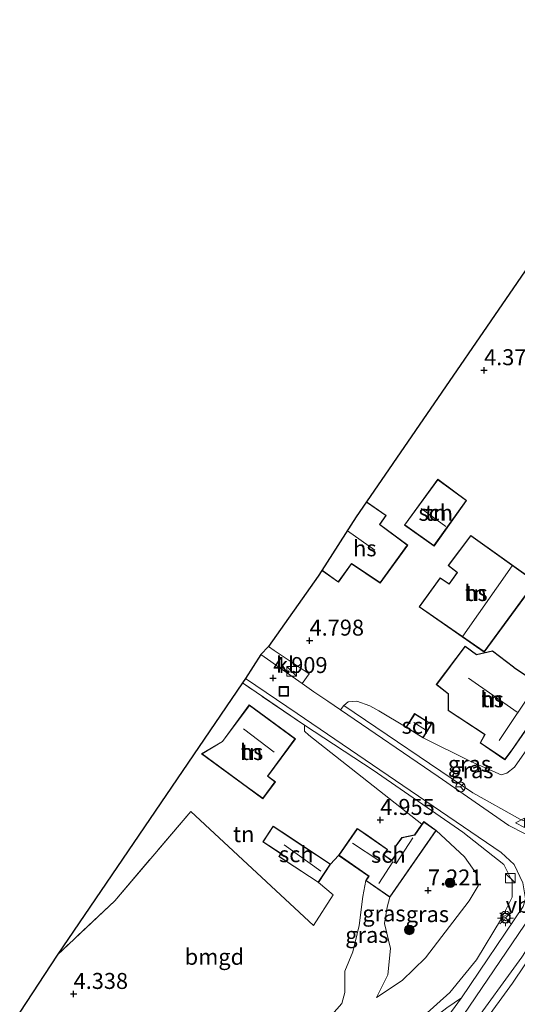
# Model space of a CAD drawing. Units: metres. Extents: x 149990 to 160005, y 424998 to 431251.
# Drawn here: x 153867 to 153945, y 425825 to 425979 of the extents above; entities that cross this region are included whole.
import ezdxf
from ezdxf.enums import TextEntityAlignment as Align

# ---------------------------------------------------------------- set-up
doc = ezdxf.new("R2010")
doc.units = ezdxf.units.M
doc.linetypes.add('IE-TERREINAFSCHEIDING', pattern=[10, 8, -2])
doc.layers.get('0').update_dxf_attribs({"lineweight": 25})
for name, color, linetype, lineweight in [('B-ME-GR-BOOM-S-B1', 93, 'Continuous', 18), ('B-ME-GW-HOOGTEPUNT-S-B1', 10, 'Continuous', 25), ('B-ME-GW-KRUINLIJN-L-B1', 93, 'Continuous', 18), ('B-ME-GW-TEENLIJN-L-B1', 93, 'Continuous', 18), ('B-ME-IE-GRASLAND-GV-B6', 93, 'Continuous', 18), ('B-ME-IE-GRONDWERKLIJN-GROND_INGERICHT-GV-B6', 253, 'Continuous', 18), ('B-ME-IE-INRICHTINGSELEMENT-S-B1', 253, 'Continuous', 18), ('B-ME-IE-MEUBILAIR_WEGMEUBILAIR-LICHTMAST-S-B1', 8, 'Continuous', 18), ('B-ME-IE-TERREINAFSCHEIDING-DOORGANG-L-B1', 8, 'IE-TERREINAFSCHEIDING-KUNSTMATIG-OPEN', 18), ('B-ME-IE-TERREINAFSCHEIDING-RASTERHEKWERK-L-B1', 8, 'IE-TERREINAFSCHEIDING', 18), ('B-ME-KG-KADASTRAAL-DAKRAND-L-B1', 13, 'Continuous', 18), ('B-ME-KG-KADASTRAAL-NOKLIJN-L-B1', 13, 'Continuous', 18), ('B-ME-KG-KADASTRAAL-OPNAMEDTMGRENS-L-B1', 10, 'Continuous', 25), ('B-ME-OG-BEBOUWING-GV-B6', 173, 'Continuous', 18), ('B-ME-VH-VERH_SOORT-BITUMEN-GV-B6', 8, 'IE-TERREINAFSCHEIDING-NATUURLIJK-HOUTWAL', 18), ('B-ME-VH-VERH_SOORT-KLINKERS-GV-B6', 8, 'IE-TERREINAFSCHEIDING-NATUURLIJK-HOUTWAL', 18), ('B-ME-VW-MEUBILAIR_WEGMEUBILAIR-RONA-S-B1', 8, 'Continuous', 18), ('B-ME-VW-MEUBILAIR_WEGMEUBILAIR-VERKEERSBORD-S-B1', 8, 'Continuous', 18)]:
    doc.layers.add(name, color=color, linetype=linetype, lineweight=lineweight)
doc.styles.add('NLCS-ISO', font='NLCS-ISO.TTF')
doc.linetypes.add('IE-TERREINAFSCHEIDING-KUNSTMATIG-OPEN', pattern='A,7,-1.5,[67,NLCS.SHX,S=0.75,R=0,X=0,Y=0],-1.5', length=10)
doc.linetypes.add('IE-TERREINAFSCHEIDING-NATUURLIJK-HOUTWAL', pattern='A,7,-1.5,[67,NLCS.SHX,S=0.75,R=45,X=0,Y=0],-1.5,7,-1.5,[70,NLCS.SHX,S=0.75,R=0,X=0,Y=0],-1.5', length=20)

# ---------------------------------------------------------------- blocks, each defined once
blk = doc.blocks.new('kast')
blk.add_line((-0.75, -0.75), (0.75, 0.75))
blk.add_lwpolyline([(-0.75, 0.75), (0.75, 0.75), (0.75, -0.75), (-0.75, -0.75)], close=True)
blk = doc.blocks.new('put')
for p, q in [((0.75, 0.75), (-0.75, 0.75)), ((-0.75, 0.75), (-0.75, -0.75)), ((0.75, -0.75), (0.75, 0.75)), ((-0.75, -0.75), (0.75, -0.75))]:
    blk.add_line(p, q)
blk.add_lwpolyline([(-0.625, 0.625), (0.625, 0.625), (0.625, -0.625), (-0.625, -0.625)], close=True)
blk = doc.blocks.new('verkeersbord')
for p, q in [((0, 0.75), (-0.75, -0.625)), ((0.75, -0.625), (0, 0.75)), ((-0.75, -0.625), (0.75, -0.625))]:
    blk.add_line(p, q)
blk = doc.blocks.new('wegwijzer')
for q in [(-0.53, -0.53), (0, 0.75), (0.53, -0.53)]:
    blk.add_line((0, 0), q)
blk.add_circle((0, 0), 0.75)
blk = doc.blocks.new('dtb')
blk.add_circle((0, 0), 0.75)
blk = doc.blocks.new('boom')
blk.add_hatch(color=256).paths.add_polyline_path([(-0.75, 0, 1), (0.75, 0, 1)])
blk.add_circle((0, 0), 0.75)
blk = doc.blocks.new('hoogtepunt')
for p, q in [((-0.5, 0), (0.5, 0)), ((0, 0.5), (0, -0.5))]:
    blk.add_line(p, q)
blk = doc.blocks.new('lantaarnpaal')
for p, q in [((-0.75, 0), (-1.25, 0)), ((-0.88, 0.88), (-0.53, 0.53)), ((0, 0.75), (0, 1.25)), ((0.53, 0.53), (0.88, 0.88)), ((0.75, 0), (1.25, 0)), ((-0.53, -0.53), (-0.88, -0.88)), ((0, -0.75), (0, -1.25)), ((0.53, -0.53), (0.88, -0.88))]:
    blk.add_line(p, q)
blk.add_circle((0, 0), 0.75)

msp = doc.modelspace()

# ---------------------------------------------------------------- linework, layer by layer
at = {"layer": 'B-ME-GW-KRUINLIJN-L-B1'}
for points in [[(153916.05, 425796.1, 10.96), (153934.23, 425820.13, 11), (153951.45, 425845.51, 11.01), (153970.61, 425875.17, 11.02), (153995.62, 425913.97, 11.06), (154013.48, 425941.7, 11.09), (154039.43, 425981.73, 11.15), (154058.06, 426010.32, 11.17), (154078.84, 426041.52, 11.15), (154101.11, 426074.12, 11.26), (154123.27, 426106.58, 11.17), (154142.28, 426134.35, 11.12)], [(154144.81, 426132.36, 11.06), (154120.22, 426096.41, 10.96), (154094.95, 426059.91, 11.05), (154070.32, 426023.29, 11.05), (154053.12, 425997.06, 10.99), (154031.55, 425963.77, 10.94), (154007.92, 425927.79, 10.92), (153979.96, 425883.86, 10.85), (153957.02, 425847.56, 10.92), (153943.81, 425827.94, 10.87), (153929.57, 425808.38, 10.83), (153918.62, 425794.05, 10.88)], [(153917.41, 425871.43, 5.63), (153937.61, 425857.76, 9.05), (153945.07, 425853.55, 10.18), (153947.99, 425852.47, 10.57), (153951.01, 425852.88, 10.93), (153953.26, 425854.56, 11.06), (153955.4, 425857.69, 11.05), (153956.73, 425860.09, 10.94)], [(153903.39, 425802.67, 7.46), (153924.36, 425818.35, 10.76), (153929.9, 425822.84, 10.86), (153934.02, 425826.49, 10.92), (153938.17, 425831.59, 10.89), (153942.07, 425838.07, 10.82), (153943.76, 425841.43, 10.71), (153943.73, 425843.91, 10.6), (153942.44, 425846.55, 10.34), (153936.01, 425851.6, 9.11), (153921.97, 425861.32, 6.68), (153911.23, 425868.35, 5.21)], [(153922.54, 425825.69, 7.2), (153924.31, 425829.27, 7.29), (153924.69, 425833.37, 7.33), (153923.79, 425837.29, 7.2), (153924.2, 425839.85, 7.02), (153924.62, 425841.4, 6.9)]]:
    msp.add_polyline3d(points, dxfattribs=at)
at = {"layer": 'B-ME-GW-TEENLIJN-L-B1'}
msp.add_line((153911.91, 425866.76, 4.75), (153929.62, 425852.82, 4.93), dxfattribs=at)
for points in [[(153927.15, 425868.01, 4.98), (153922.88, 425870.6, 4.87), (153921.46, 425871.35, 4.98), (153919.43, 425872.12, 4.99), (153918.08, 425871.98, 5.31), (153917.41, 425871.43, 5.63)], [(153911.23, 425868.35, 5.21), (153911.24, 425867.38, 4.82), (153911.91, 425866.76, 4.75)], [(153929.8, 425866.35, 4.98), (153937.28, 425862.65, 5.35), (153942.03, 425860.59, 5.67), (153942.93, 425860.84, 5.7), (153944.12, 425861.78, 5.62), (153947.26, 425866.25, 5.92)], [(153931.85, 425851.83, 7.08), (153936.27, 425847.75, 7.41), (153938.18, 425845.09, 7.67), (153938.43, 425843.2, 7.71), (153937.01, 425840.85, 7.71), (153930.2, 425831.92, 7.49), (153926.52, 425828.35, 7.4), (153922.54, 425825.69, 7.2)], [(153920.83, 425844.04, 4.93), (153920.38, 425841.53, 4.93), (153919.82, 425836.99, 4.97), (153918.79, 425832.85, 5.1), (153917.54, 425829.83, 5.19), (153917.54, 425826.47, 5.25), (153917.08, 425824.79, 5.24), (153914.73, 425822.11, 5.02), (153909.55, 425816.87, 4.85), (153898.27, 425805.45, 4.49)]]:
    msp.add_polyline3d(points, dxfattribs=at)
at = {"layer": 'B-ME-IE-GRASLAND-GV-B6'}
for points in [[(153937.09, 425820.77, 10.89), (153945.25, 425832.01, 10.94), (153956.66, 425849.57, 10.97), (153976.69, 425880.76, 10.93), (153997.66, 425913.57, 10.93), (154022.21, 425951.54, 11.07), (154046.51, 425988.85, 11.09), (154068.64, 426022.66, 11.1), (154090.44, 426055.05, 11.09), (154115.68, 426091.9, 11.09), (154143.94, 426133.33, 11.12), (154144.81, 426132.36, 11.06)], [(153929.57, 425808.38, 10.83), (153943.81, 425827.94, 10.87), (153957.02, 425847.56, 10.92), (153979.96, 425883.86, 10.85), (154007.92, 425927.79, 10.92), (154031.55, 425963.77, 10.94), (154053.12, 425997.06, 10.99), (154070.32, 426023.29, 11.05), (154094.95, 426059.91, 11.05), (154120.22, 426096.41, 10.96), (154144.81, 426132.36, 11.06), (154157.44, 426123.89, 5.87)], [(154144.81, 426132.36, 11.06), (154120.22, 426096.41, 10.96), (154094.95, 426059.91, 11.05), (154070.32, 426023.29, 11.05), (154053.12, 425997.06, 10.99), (154031.55, 425963.77, 10.94), (154007.92, 425927.79, 10.92), (153979.96, 425883.86, 10.85), (153957.02, 425847.56, 10.92), (153943.81, 425827.94, 10.87), (153929.57, 425808.38, 10.83)], [(153929.9, 425822.84, 10.86), (153934.02, 425826.49, 10.92), (153938.17, 425831.59, 10.89), (153942.07, 425838.07, 10.82), (153943.76, 425841.43, 10.71), (153943.73, 425843.91, 10.6), (153942.44, 425846.55, 10.34), (153936.01, 425851.6, 9.11), (153921.97, 425861.32, 6.68), (153911.23, 425868.35, 5.21), (153901.51, 425874.96, 4.69), (153901.99, 425875.65, 4.75), (153910.08, 425870.18, 5.11), (153942.05, 425848.41, 10.13), (153944.06, 425846.51, 10.5), (153945.41, 425843.65, 10.8), (153945.86, 425841.15, 10.98), (153945.5, 425839.93, 10.98), (153935.8, 425825.67, 10.98), (153933.53, 425824.07, 10.98)], [(153956.73, 425860.09, 10.94), (153958.04, 425859.12, 11.1), (153953.65, 425852.57, 11.06), (153951.87, 425851.8, 11), (153948.28, 425851.16, 10.72), (153945.71, 425851.36, 10.48), (153943.21, 425852.63, 10.08), (153932.17, 425860.31, 8.15), (153916.87, 425870.75, 5.63), (153917.41, 425871.43, 5.63), (153937.61, 425857.76, 9.05), (153945.07, 425853.55, 10.18), (153947.99, 425852.47, 10.57), (153951.01, 425852.88, 10.93), (153953.26, 425854.56, 11.06), (153955.4, 425857.69, 11.05), (153956.73, 425860.09, 10.94)], [(153945.07, 425853.55, 10.18), (153937.61, 425857.76, 9.05), (153917.41, 425871.43, 5.63), (153918.08, 425871.98, 5.31), (153919.43, 425872.12, 4.99), (153921.46, 425871.35, 4.98), (153922.88, 425870.6, 4.87), (153927.15, 425868.01, 4.98)], [(153914.73, 425822.11, 5.02), (153917.08, 425824.79, 5.24), (153917.54, 425826.47, 5.25), (153917.54, 425829.83, 5.19), (153918.79, 425832.85, 5.1), (153919.82, 425836.99, 4.97), (153920.38, 425841.53, 4.93), (153920.83, 425844.04, 4.93), (153924.62, 425841.4, 6.9), (153924.2, 425839.85, 7.02), (153923.79, 425837.29, 7.2), (153924.69, 425833.37, 7.33), (153924.31, 425829.27, 7.29), (153922.54, 425825.69, 7.2), (153926.52, 425828.35, 7.4), (153930.2, 425831.92, 7.49), (153937.01, 425840.85, 7.71), (153938.43, 425843.2, 7.71), (153938.18, 425845.09, 7.67), (153936.27, 425847.75, 7.41), (153931.85, 425851.83, 7.08), (153931.88, 425851.87, 7.08), (153929.91, 425853.24, 4.93), (153929.62, 425852.82, 4.93), (153911.91, 425866.76, 4.75), (153911.24, 425867.38, 4.82), (153911.23, 425868.35, 5.21), (153921.97, 425861.32, 6.68), (153936.01, 425851.6, 9.11), (153942.44, 425846.55, 10.34), (153943.73, 425843.91, 10.6), (153943.76, 425841.43, 10.71), (153942.07, 425838.07, 10.82), (153938.17, 425831.59, 10.89), (153934.02, 425826.49, 10.92), (153929.9, 425822.84, 10.86)], [(153927.15, 425868.01, 4.98), (153928.72, 425867.02, 4.98), (153929.8, 425866.35, 4.98), (153937.28, 425862.65, 5.35), (153942.03, 425860.59, 5.67), (153942.93, 425860.84, 5.7), (153944.12, 425861.78, 5.62), (153947.26, 425866.25, 5.92)], [(153931.85, 425851.83, 7.08), (153936.27, 425847.75, 7.41), (153938.18, 425845.09, 7.67), (153938.43, 425843.2, 7.71), (153937.01, 425840.85, 7.71), (153930.2, 425831.92, 7.49), (153926.52, 425828.35, 7.4), (153922.54, 425825.69, 7.2), (153924.31, 425829.27, 7.29), (153924.69, 425833.37, 7.33), (153923.79, 425837.29, 7.2), (153924.2, 425839.85, 7.02), (153924.62, 425841.4, 6.9), (153931.85, 425851.83, 7.08)]]:
    msp.add_polyline3d(points, dxfattribs=at)
at = {"layer": 'B-ME-IE-GRONDWERKLIJN-GROND_INGERICHT-GV-B6'}
for points in [[(153947.26, 425866.25, 5.92), (153944.12, 425861.78, 5.62), (153942.93, 425860.84, 5.7), (153942.03, 425860.59, 5.67), (153937.28, 425862.65, 5.35), (153929.8, 425866.35, 4.98), (153931.15, 425868.5, 4.98), (153928.49, 425870.16, 4.98), (153927.15, 425868.01, 4.98), (153922.88, 425870.6, 4.87), (153921.46, 425871.35, 4.98), (153919.43, 425872.12, 4.99), (153918.08, 425871.98, 5.31), (153917.41, 425871.43, 5.63), (153916.87, 425870.75, 5.63), (153914.87, 425872.11, 5.41), (153912.72, 425873.57, 5.07), (153910.88, 425874.86, 4.98), (153911.95, 425876.38, 4.93), (153906.49, 425880.03, 4.82), (153905.6, 425880.68, 4.82), (153913.36, 425891.68, 4.8), (153913.94, 425892.58, 4.94), (153916.54, 425890.71, 4.94), (153918.59, 425893.58, 4.94), (153923.11, 425890.59, 4.94), (153927.4, 425896.53, 4.94), (153923.06, 425899.76, 4.94), (153924.05, 425901.18, 4.94), (153920.93, 425903.3, 4.94), (153952.21, 425948.8, 4.22)], [(153931.52, 425896.38, 4.69), (153936.62, 425903.51, 4.69), (153932.12, 425906.83, 4.69), (153926.9, 425899.67, 4.69), (153931.52, 425896.38, 4.69)], [(153947.45, 425890.78, 4.6), (153937.26, 425898.03, 4.6), (153933.72, 425893.32, 4.6), (153935.14, 425892.23, 4.6), (153933.88, 425890.48, 4.6), (153932.47, 425891.42, 4.6), (153929.2, 425886.85, 4.6), (153939.39, 425879.78, 4.6), (153947.45, 425890.78, 4.6)], [(153931.88, 425874.69, 4.76), (153933.75, 425873.24, 4.76), (153933.74, 425870.63, 4.75), (153939.39, 425866.92, 5.58), (153939.42, 425866.81, 5.58), (153938.73, 425865.59, 5.58), (153942.63, 425862.94, 5.58), (153943.58, 425864.23, 5.58), (153943.67, 425864.35, 5.58), (153949.94, 425873.39, 5.58), (153945.97, 425876.1, 5.58), (153945.85, 425876.18, 5.58), (153944.07, 425877.37, 5.58), (153943.95, 425877.45, 5.58), (153940.67, 425879.98, 5.25), (153938.17, 425879.4, 4.76), (153936.41, 425880.73, 4.76), (153931.88, 425874.69, 4.76)], [(153911.23, 425868.35, 5.21), (153911.24, 425867.38, 4.82), (153911.91, 425866.76, 4.75), (153929.62, 425852.82, 4.93), (153928.47, 425851.16, 4.93), (153926.5, 425850.77, 4.93), (153925.4, 425849.26, 4.93), (153925.51, 425848.04, 4.93), (153924.92, 425847.19, 4.93), (153923.67, 425848.05, 4.93), (153924.25, 425848.88, 4.93), (153920.82, 425851.26, 4.93), (153919.51, 425852.17, 4.93), (153916.59, 425847.96, 4.93), (153915.33, 425846.6, 4.49), (153909.05, 425850.75, 4.49), (153906.33, 425852.55, 4.49), (153904.71, 425850.08, 4.49), (153907.5, 425848.23, 4.49), (153907.21, 425847.79, 4.49), (153912, 425844.63, 4.49), (153913.41, 425843.7, 4.49), (153915.74, 425841.76, 4.49), (153912.63, 425836.97, 4.49), (153893.47, 425854.85, 4.28), (153881.54, 425840.86, 4.41), (153872.5, 425832.33, 4.35), (153901.51, 425874.96, 4.69), (153911.23, 425868.35, 5.21)], [(153902.3, 425858.61, 4.4), (153904.72, 425856.83, 4.4), (153906.68, 425859.49, 4.4), (153905.5, 425860.36, 4.4), (153909.81, 425866.21, 4.4), (153902.6, 425871.51, 4.4), (153898.4, 425865.81, 4.4), (153895.14, 425863.88, 4.4), (153902.3, 425858.61, 4.4)], [(153891.28, 425809.5, 4.35), (153866.65, 425823.41, 4.28), (153872.5, 425832.33, 4.35), (153881.54, 425840.86, 4.41), (153893.47, 425854.85, 4.28), (153912.63, 425836.97, 4.49), (153915.74, 425841.76, 4.49), (153913.41, 425843.7, 4.49), (153915.33, 425846.6, 4.49), (153916.59, 425847.96, 4.93), (153921.28, 425844.7, 4.93), (153920.83, 425844.04, 4.93), (153920.38, 425841.53, 4.93), (153919.82, 425836.99, 4.97), (153918.79, 425832.85, 5.1), (153917.54, 425829.83, 5.19), (153917.54, 425826.47, 5.25), (153917.08, 425824.79, 5.24), (153914.73, 425822.11, 5.02), (153909.55, 425816.87, 4.85), (153905.72, 425820.7, 4.63), (153891.28, 425809.5, 4.35)]]:
    msp.add_polyline3d(points, dxfattribs=at)
at = {"layer": 'B-ME-IE-TERREINAFSCHEIDING-DOORGANG-L-B1'}
msp.add_line((153906.49, 425880.03, 4.82), (153905.6, 425880.68, 4.82), dxfattribs=at)
at = {"layer": 'B-ME-IE-TERREINAFSCHEIDING-RASTERHEKWERK-L-B1'}
for p, q in [((153911.95, 425876.38, 4.93), (153906.49, 425880.03, 4.82)), ((153911.23, 425868.35, 5.21), (153901.51, 425874.96, 4.69)), ((153915.33, 425846.6, 4.49), (153916.59, 425847.96, 4.93))]:
    msp.add_line(p, q, dxfattribs=at)
msp.add_polyline3d([(153893.47, 425854.85, 4.28), (153881.54, 425840.86, 4.41), (153872.5, 425832.33, 4.35)], dxfattribs=at)
at = {"layer": 'B-ME-KG-KADASTRAAL-DAKRAND-L-B1'}
for points in [[(153931.5, 425896.45, 7.81), (153926.97, 425899.68, 7.8), (153932.13, 425906.76, 7.3), (153936.55, 425903.5, 7.3), (153931.5, 425896.45, 7.81)], [(153920.95, 425903.23, 7.67), (153923.98, 425901.17, 7.67), (153922.99, 425899.75, 7.67), (153927.33, 425896.52, 7.67), (153923.1, 425890.66, 7.67), (153918.58, 425893.65, 7.67), (153916.53, 425890.78, 7.67), (153914, 425892.59, 7.67)], [(153947.38, 425890.77, 7.87), (153939.38, 425879.85, 7.86), (153929.27, 425886.86, 6.76), (153932.48, 425891.36, 6.76), (153933.89, 425890.41, 7.28), (153935.21, 425892.24, 7.22), (153933.79, 425893.33, 6.72), (153937.27, 425897.96, 6.81), (153947.38, 425890.77, 7.87)], [(153949.87, 425873.38, 9.33), (153943.63, 425864.38, 9.42), (153943.54, 425864.26, 7.63), (153942.62, 425863.01, 7.63), (153938.79, 425865.6, 7.63), (153939.52, 425866.89, 7.63), (153939.39, 425866.97, 6.36), (153933.79, 425870.66, 6.36), (153933.8, 425873.27, 8.27), (153931.95, 425874.7, 8.26), (153936.42, 425880.66, 8.24), (153938.15, 425879.35, 8.04), (153940.66, 425879.92, 6.44), (153943.94, 425877.4, 6.35), (153944.06, 425877.31, 8.08), (153945.84, 425876.13, 7.95), (153945.97, 425876.04, 9.4), (153949.87, 425873.38, 9.33)], [(153902.33, 425858.65, 7.01), (153895.23, 425863.88, 7.01), (153898.43, 425865.77, 7.62), (153902.61, 425871.44, 8.35), (153909.74, 425866.2, 8.35), (153905.43, 425860.35, 7.62), (153906.61, 425859.48, 7.01), (153904.71, 425856.9, 7.01), (153902.33, 425858.65, 7.01)], [(153928.75, 425867.06, 7.4), (153927.22, 425868.02, 7.4), (153928.51, 425870.09, 6.98), (153931.08, 425868.49, 6.98), (153929.79, 425866.42, 7.4), (153928.75, 425867.06, 7.4)], [(153920.79, 425851.22, 7.07), (153924.18, 425848.87, 7.07), (153923.6, 425848.04, 7.07), (153924.93, 425847.12, 7.07), (153925.56, 425848.03, 7.07), (153925.45, 425849.25, 7.07), (153926.53, 425850.73, 7.07), (153928.5, 425851.11, 7.69), (153929.92, 425853.17, 7.69), (153931.81, 425851.86, 7.14), (153924.61, 425841.48, 7.14), (153920.9, 425844.05, 6.84), (153921.35, 425844.71, 6.84), (153916.66, 425847.97, 6.84), (153919.52, 425852.1, 7.07), (153920.79, 425851.22, 7.07)], [(153912.03, 425844.67, 6.62), (153907.28, 425847.8, 6.62), (153907.57, 425848.25, 6.62), (153904.78, 425850.09, 6.23), (153906.35, 425852.48, 6.23), (153909.02, 425850.71, 6.62), (153915.26, 425846.59, 6.62), (153913.4, 425843.76, 6.62), (153912.03, 425844.67, 6.62)]]:
    msp.add_polyline3d(points, dxfattribs=at)
at = {"layer": 'B-ME-KG-KADASTRAAL-NOKLIJN-L-B1'}
for p, q in [((153933.39, 425899.42, 8.5), (153929.51, 425902.24, 8.55)), ((153917.96, 425898.74, 12.02), (153922.24, 425895.72, 12.04)), ((153943.73, 425893.26, 11.43), (153936.01, 425882.26, 11.34)), ((153944.54, 425870.4, 12.17), (153936.94, 425875.71, 12)), ((153947.41, 425874.46, 12.24), (153941.7, 425865.92, 12.14)), ((153928.36, 425868.74, 8.74), (153930.18, 425867.61, 8.74)), ((153901.67, 425867.78, 11.45), (153906.49, 425864.1, 11.45)), ((153908.04, 425849.59, 7.08), (153913.8, 425845.49, 7.08)), ((153918.76, 425849.86, 9.29), (153922.9, 425847.17, 9.29))]:
    msp.add_line(p, q, dxfattribs=at)
msp.add_polyline3d([(153922.88, 425843.54, 7.81), (153925.06, 425846.95, 7.81), (153925.57, 425846.69, 7.81), (153928.22, 425850.71, 7.81)], dxfattribs=at)
at = {"layer": 'B-ME-KG-KADASTRAAL-OPNAMEDTMGRENS-L-B1'}
msp.add_polyline3d([(153975.59, 425982.77, 4.33), (153963.98, 425967.01, 4.55), (153962.54, 425963.07, 4.51), (153953.36, 425950.74, 4.33), (153952.81, 425949.79, 3.89), (153952.21, 425948.8, 4.22), (153920.93, 425903.3, 4.94), (153919.33, 425900.96, 4.8), (153913.94, 425892.58, 4.94), (153913.36, 425891.68, 4.8), (153905.6, 425880.68, 4.82), (153904.4, 425879.38, 4.67), (153901.99, 425875.65, 4.75), (153901.51, 425874.96, 4.69), (153872.5, 425832.33, 4.35), (153866.65, 425823.41, 4.28)], dxfattribs=at)
at = {"layer": 'B-ME-OG-BEBOUWING-GV-B6'}
for points in [[(153931.52, 425896.38, 4.69), (153926.9, 425899.67, 4.69), (153932.12, 425906.83, 4.69), (153936.62, 425903.51, 4.69), (153931.52, 425896.38, 4.69)], [(153913.94, 425892.58, 4.94), (153919.33, 425900.96, 4.8), (153920.93, 425903.3, 4.94), (153924.05, 425901.18, 4.94), (153923.06, 425899.76, 4.94), (153927.4, 425896.53, 4.94), (153923.11, 425890.59, 4.94), (153918.59, 425893.58, 4.94), (153916.54, 425890.71, 4.94), (153913.94, 425892.58, 4.94)], [(153947.45, 425890.78, 4.6), (153939.39, 425879.78, 4.6), (153929.2, 425886.85, 4.6), (153932.47, 425891.42, 4.6), (153933.88, 425890.48, 4.6), (153935.14, 425892.23, 4.6), (153933.72, 425893.32, 4.6), (153937.26, 425898.03, 4.6), (153947.45, 425890.78, 4.6)], [(153931.88, 425874.69, 4.76), (153936.41, 425880.73, 4.76), (153938.17, 425879.4, 4.76), (153940.67, 425879.98, 5.25), (153943.95, 425877.45, 5.58), (153944.07, 425877.37, 5.58), (153945.85, 425876.18, 5.58), (153945.97, 425876.1, 5.58), (153949.94, 425873.39, 5.58), (153943.67, 425864.35, 5.58), (153943.58, 425864.23, 5.58), (153942.63, 425862.94, 5.58), (153938.73, 425865.59, 5.58), (153939.42, 425866.81, 5.58), (153939.39, 425866.92, 5.58), (153933.74, 425870.63, 4.75), (153933.75, 425873.24, 4.76), (153931.88, 425874.69, 4.76)], [(153902.3, 425858.61, 4.4), (153895.14, 425863.88, 4.4), (153898.4, 425865.81, 4.4), (153902.6, 425871.51, 4.4), (153909.81, 425866.21, 4.4), (153905.5, 425860.36, 4.4), (153906.68, 425859.49, 4.4), (153904.72, 425856.83, 4.4), (153902.3, 425858.61, 4.4)], [(153928.72, 425867.02, 4.98), (153927.15, 425868.01, 4.98), (153928.49, 425870.16, 4.98), (153931.15, 425868.5, 4.98), (153929.8, 425866.35, 4.98), (153928.72, 425867.02, 4.98)], [(153929.62, 425852.82, 4.93), (153929.91, 425853.24, 4.93), (153931.88, 425851.87, 7.08), (153931.85, 425851.83, 7.08), (153924.62, 425841.4, 6.9), (153920.83, 425844.04, 4.93), (153921.28, 425844.7, 4.93), (153916.59, 425847.96, 4.93), (153919.51, 425852.17, 4.93), (153920.82, 425851.26, 4.93), (153924.25, 425848.88, 4.93), (153923.67, 425848.05, 4.93), (153924.92, 425847.19, 4.93), (153925.51, 425848.04, 4.93), (153925.4, 425849.26, 4.93), (153926.5, 425850.77, 4.93), (153928.47, 425851.16, 4.93), (153929.62, 425852.82, 4.93)], [(153915.33, 425846.6, 4.49), (153913.41, 425843.7, 4.49), (153912, 425844.63, 4.49), (153907.21, 425847.79, 4.49), (153907.5, 425848.23, 4.49), (153904.71, 425850.08, 4.49), (153906.33, 425852.55, 4.49), (153909.05, 425850.75, 4.49), (153915.33, 425846.6, 4.49)]]:
    msp.add_polyline3d(points, dxfattribs=at)
at = {"layer": 'B-ME-VH-VERH_SOORT-BITUMEN-GV-B6'}
for points in [[(154140.52, 426135.44, 11.2), (154143.94, 426133.33, 11.12), (154115.68, 426091.9, 11.09), (154090.44, 426055.05, 11.09), (154068.64, 426022.66, 11.1), (154046.51, 425988.85, 11.09), (154022.21, 425951.54, 11.07), (153997.66, 425913.57, 10.93), (153976.69, 425880.76, 10.93), (153956.66, 425849.57, 10.97), (153945.25, 425832.01, 10.94), (153937.09, 425820.77, 10.89)], [(153945.41, 425843.65, 10.8), (153944.06, 425846.51, 10.5), (153942.05, 425848.41, 10.13), (153910.08, 425870.18, 5.11), (153901.99, 425875.65, 4.75), (153904.4, 425879.38, 4.67), (153910.88, 425874.86, 4.98), (153912.72, 425873.57, 5.07), (153914.87, 425872.11, 5.41), (153916.87, 425870.75, 5.63), (153932.17, 425860.31, 8.15), (153943.21, 425852.63, 10.08), (153945.71, 425851.36, 10.48)], [(153928.39, 425815.55, 10.98), (153935.8, 425825.67, 10.98), (153945.5, 425839.93, 10.98)]]:
    msp.add_polyline3d(points, dxfattribs=at)
at = {"layer": 'B-ME-VH-VERH_SOORT-KLINKERS-GV-B6'}
for points in [[(153906.49, 425880.03, 4.82), (153911.95, 425876.38, 4.93), (153910.88, 425874.86, 4.98), (153904.4, 425879.38, 4.67), (153905.6, 425880.68, 4.82), (153906.49, 425880.03, 4.82)], [(153906.71, 425800.93, 7.77), (153904.44, 425802.09, 7.61), (153925.24, 425817.66, 10.79), (153933.53, 425824.07, 10.98), (153935.8, 425825.67, 10.98), (153928.39, 425815.55, 10.98), (153927.66, 425815.92, 10.97), (153926.1, 425815.25, 10.81), (153914.87, 425807.03, 9.03), (153906.71, 425800.93, 7.77)]]:
    msp.add_polyline3d(points, dxfattribs=at)

# ---------------------------------------------------------------- block references
at = {"layer": 'B-ME-GR-BOOM-S-B1', "rotation": 90}
for p in [(153934.04, 425843.66, 7.46), (153927.65, 425836.29, 7.47)]:
    msp.add_blockref('boom', p, dxfattribs=at)
at = {"layer": 'B-ME-GW-HOOGTEPUNT-S-B1', "rotation": 90}
for p in [(153939.36, 425923.91, 4.37), (153939.36, 425923.91, 4.37), (153912.04, 425881.58, 4.8), (153912.04, 425881.58, 4.8), (153906.33, 425875.72, 4.91), (153906.33, 425875.72, 4.91), (153923.11, 425853.51, 4.95), (153923.11, 425853.51, 4.95), (153930.58, 425842.47, 7.22), (153930.58, 425842.47, 7.22), (153875.1, 425826.27, 4.34), (153875.1, 425826.27, 4.34)]:
    msp.add_blockref('hoogtepunt', p, dxfattribs=at)
at = {"layer": 'B-ME-IE-INRICHTINGSELEMENT-S-B1', "rotation": 90}
for name, p in [('kast', (153909.24, 425876.78, 4.76)), ('put', (153908.01, 425873.62, 4.98)), ('kast', (153943.45, 425844.39, 10.19)), ('dtb', (153942.71, 425838.47, 0))]:
    msp.add_blockref(name, p, dxfattribs=at)
at = {"layer": 'B-ME-IE-MEUBILAIR_WEGMEUBILAIR-LICHTMAST-S-B1', "rotation": 90}
msp.add_blockref('lantaarnpaal', (153942.71, 425838.11, 10.8), dxfattribs=at)
at = {"layer": 'B-ME-VW-MEUBILAIR_WEGMEUBILAIR-RONA-S-B1', "rotation": 90}
for p in [(153935.67, 425858.67, 8.57), (153942.71, 425838.17, 10.8)]:
    msp.add_blockref('wegwijzer', p, dxfattribs=at)
at = {"layer": 'B-ME-VW-MEUBILAIR_WEGMEUBILAIR-VERKEERSBORD-S-B1', "rotation": 90}
for p in [(153945.05, 425853.05, 10.24), (153942.75, 425838.18, 10.8)]:
    msp.add_blockref('verkeersbord', p, dxfattribs=at)

# ---------------------------------------------------------------- texts
at = {"layer": 'B-ME-GW-HOOGTEPUNT-S-B1', "ltscale": 0.2, "style": 'NLCS-ISO'}
for s, p in [('4.371', (153939.36, 425923.91, 4.37)), ('4.371', (153939.36, 425923.91, 4.37)), ('4.798', (153912.04, 425881.58, 4.8)), ('4.798', (153912.04, 425881.58, 4.8)), ('4.909', (153906.33, 425875.72, 4.91)), ('4.909', (153906.33, 425875.72, 4.91)), ('4.955', (153923.11, 425853.51, 4.95)), ('4.955', (153923.11, 425853.51, 4.95)), ('7.221', (153930.58, 425842.47, 7.22)), ('7.221', (153930.58, 425842.47, 7.22)), ('4.338', (153875.1, 425826.27, 4.34)), ('4.338', (153875.1, 425826.27, 4.34))]:
    msp.add_text(s, height=2.5, dxfattribs=at).set_placement(p, align=Align.BOTTOM_LEFT)
at = {"layer": 'B-ME-IE-GRASLAND-GV-B6', "ltscale": 0.2, "style": 'NLCS-ISO'}
for p in [(153937.07, 425862.29), (153937.45, 425861.29), (153923.68, 425838.87), (153930.49, 425838.76), (153921.01, 425835.51)]:
    msp.add_text('gras', height=2.5, dxfattribs=at).set_placement(p, align=Align.MIDDLE_CENTER)
at = {"layer": 'B-ME-IE-GRONDWERKLIJN-GROND_INGERICHT-GV-B6', "ltscale": 0.2, "style": 'NLCS-ISO'}
for s, p in [('tn', (153931.78, 425901.59)), ('tn', (153938.09, 425889.03)), ('tn', (153940.62, 425872.4)), ('tn', (153902.96, 425864.14)), ('tn', (153901.72, 425851.28)), ('bmgd', (153897.14, 425832.08))]:
    msp.add_text(s, height=2.5, dxfattribs=at).set_placement(p, align=Align.MIDDLE_CENTER)
at = {"layer": 'B-ME-OG-BEBOUWING-GV-B6', "ltscale": 0.2, "style": 'NLCS-ISO'}
for s, p in [('sch', (153931.78, 425901.59)), ('hs', (153920.69, 425896.03)), ('hs', (153938.09, 425889.03)), ('hs', (153940.62, 425872.4)), ('sch', (153929.15, 425868.25)), ('hs', (153902.96, 425864.14)), ('sch', (153909.96, 425848.14)), ('sch', (153924.37, 425848.05))]:
    msp.add_text(s, height=2.5, dxfattribs=at).set_placement(p, align=Align.MIDDLE_CENTER)
at = {"layer": 'B-ME-VH-VERH_SOORT-KLINKERS-GV-B6', "ltscale": 0.2, "style": 'NLCS-ISO'}
msp.add_text('kl', height=2.5, dxfattribs=at).set_placement((153908.21, 425877.8), align=Align.MIDDLE_CENTER)
at = {"layer": 'B-ME-VW-MEUBILAIR_WEGMEUBILAIR-VERKEERSBORD-S-B1', "ltscale": 0.2, "style": 'NLCS-ISO'}
msp.add_text('vb', height=2.5, dxfattribs=at).set_placement((153942.75, 425838.18, 10.8), align=Align.BOTTOM_LEFT)

doc.saveas('drawing.dxf')
